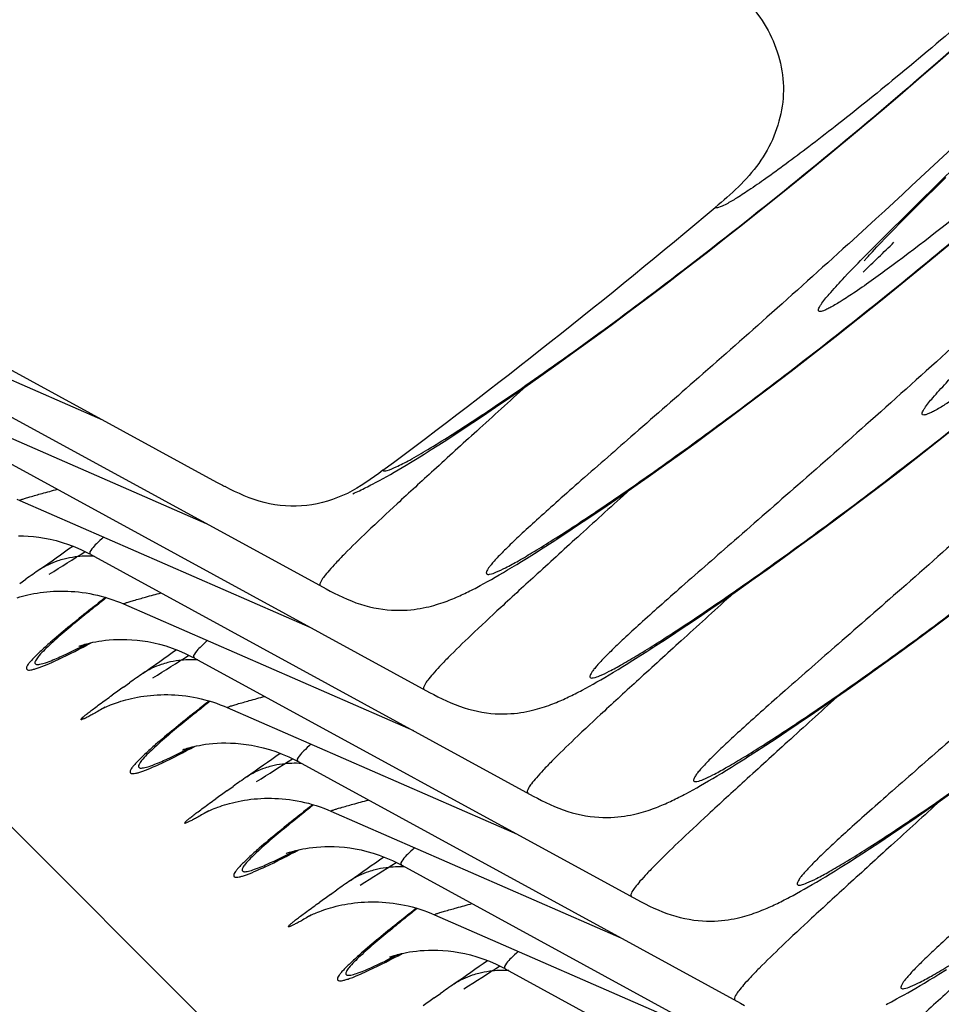
# Model space of a CAD drawing. Units: millimetres. Extents: x 0 to 297, y 0 to 210.
# Drawn here: x 187 to 190, y 107 to 110 of the extents above; entities that cross this region are included whole.
import ezdxf

# ---------------------------------------------------------------- set-up
doc = ezdxf.new("R2010")
doc.units = ezdxf.units.MM
doc.header["$LTSCALE"] = 16.335
doc.layers.get('0').update_dxf_attribs({"linetype": 'CONTINUOUS'})
doc.layers.add('DTM_AXIS', color=7, linetype='CONTINUOUS')

msp = doc.modelspace()

# ---------------------------------------------------------------- linework, layer by layer
at = {"color": 7, "linetype": 'CONTINUOUS'}
for p, q in [((186.60621, 109.72969), (188.02573, 108.95429)), ((185.72751, 109.47111), (203.17726, 92.0187))]:
    msp.add_line(p, q, dxfattribs=at)
for centre, radius, start, end in [((174.57794, 127.76321), 23.40862, 306.690311, 310.048608), ((189.15854, 111.02598), 2.36117, 241.32995, 241.78877), ((188.76842, 110.2996), 1.53666, 241.80366, 242.25305)]:
    msp.add_arc(centre, radius, start, end, dxfattribs=at)
for points, knots in [([(193.54787, 114.15254), (193.35898, 113.82813), (192.96063, 113.20681), (192.31203, 112.35259), (191.75148, 111.71327), (191.31419, 111.25952), (191.01065, 110.96187), (190.727, 110.69792), (190.4681, 110.46852), (190.23851, 110.27444), (190.06676, 110.1359), (189.94711, 110.04328), (189.87217, 109.98699), (189.80742, 109.94001), (189.75287, 109.90225), (189.70968, 109.87405), (189.67595, 109.8545), (189.65615, 109.84499), (189.64242, 109.84145), (189.63992, 109.84394)], [0, 0, 0, 0, 0.1920692, 0.3770968, 0.5482953, 0.626757, 0.6994845, 0.7657804, 0.8249806, 0.8764487, 0.9195887, 0.9378652, 0.9538648, 0.967534, 0.9788273, 0.9877103, 0.9941626, 0.9981967, 1, 1, 1, 1]), ([(188.56435, 108.99238), (188.56556, 108.99117), (188.57069, 108.99035), (188.58511, 108.99354), (188.61277, 109.00542), (188.6563, 109.02832), (188.71484, 109.06247), (188.78768, 109.10773), (188.8745, 109.16415), (188.9747, 109.23164), (189.13409, 109.34232), (189.36194, 109.50753), (189.66515, 109.73875), (190.0048, 110.01147), (190.37435, 110.32479), (190.76702, 110.67782), (191.32717, 111.21454), (192.03865, 111.97297), (192.85189, 112.99531), (193.34215, 113.74619), (193.57114, 114.13967)], [0, 0, 0, 0, 0.0007114, 0.0019282, 0.0061939, 0.0129991, 0.0223424, 0.0341883, 0.0484842, 0.0651659, 0.0841595, 0.1287547, 0.1815728, 0.2418763, 0.3089179, 0.3819591, 0.4602661, 0.6297793, 0.8116791, 1, 1, 1, 1]), ([(189.71983, 110.53691), (189.74349, 110.51334), (189.78785, 110.46252), (189.83603, 110.37302), (189.86233, 110.27428), (189.86116, 110.13842), (189.79272, 109.97697), (189.69111, 109.88701), (189.63992, 109.84393)], [0, 0, 0, 0, 0.1244798, 0.249702, 0.3756504, 0.5011858, 0.7506467, 1, 1, 1, 1]), ([(188.56435, 108.99238), (188.52764, 108.96499), (188.45254, 108.91127), (188.31831, 108.86981), (188.17794, 108.88003), (188.0935, 108.91835), (188.05301, 108.93964)], [0, 0, 0, 0, 0.2500186, 0.5000844, 0.7502273, 1, 1, 1, 1])]:
    msp.add_open_spline(points, degree=3, knots=knots, dxfattribs=at)
at = {"layer": 'DTM_AXIS', "color": 7, "linetype": 'CONTINUOUS'}
for p, q in [((190.35941, 110.31337), (190.42158, 110.36785)), ((190.29845, 110.26046), (190.35941, 110.31337)), ((190.2387, 110.20906), (190.29845, 110.26046)), ((190.18012, 110.15913), (190.2387, 110.20906)), ((190.09444, 110.08689), (190.18012, 110.15913)), ((190.01134, 110.01772), (190.09444, 110.08689)), ((189.93077, 109.95148), (190.01134, 110.01772)), ((189.85267, 109.88805), (189.93077, 109.95148)), ((190.28885, 109.84386), (190.38714, 109.94159)), ((189.77701, 109.82733), (189.85267, 109.88805)), ((190.24466, 109.79949), (190.28885, 109.84386)), ((189.72798, 109.78835), (189.77701, 109.82733)), ((189.68011, 109.75058), (189.72798, 109.78835)), ((190.21289, 109.76725), (190.24466, 109.79949)), ((189.61059, 109.69623), (189.68011, 109.75058)), ((190.17619, 109.72943), (190.19079, 109.74458)), ((190.19079, 109.74458), (190.21289, 109.76725)), ((190.07218, 109.7267), (190.06961, 109.72436)), ((190.14881, 109.7005), (190.15566, 109.70783)), ((190.15566, 109.70783), (190.16329, 109.71592)), ((190.16329, 109.71592), (190.17619, 109.72943)), ((190.31648, 109.65698), (190.40243, 109.7282)), ((189.54391, 109.64467), (189.61059, 109.69623)), ((190.12774, 109.67722), (190.13104, 109.68098)), ((190.13104, 109.68098), (190.13514, 109.68557)), ((190.13514, 109.68557), (190.14003, 109.69096)), ((189.48019, 109.59591), (189.54391, 109.64467)), ((190.23368, 109.58924), (190.31648, 109.65698)), ((189.4195, 109.54994), (189.48019, 109.59591)), ((190.18017, 109.54591), (190.23368, 109.58924)), ((186.71768, 109.56636), (187.65624, 109.15592)), ((189.3619, 109.50675), (189.4195, 109.54994)), ((190.2055, 109.56829), (190.21669, 109.57734)), ((190.10235, 109.48353), (190.18017, 109.54591)), ((189.30736, 109.46625), (189.3619, 109.50675)), ((189.25575, 109.42829), (189.30736, 109.46625)), ((190.02735, 109.42413), (190.10235, 109.48353)), ((189.19123, 109.38134), (189.25575, 109.42829)), ((189.95513, 109.36758), (190.02735, 109.42413)), ((186.94697, 109.39101), (188.37985, 108.60837)), ((189.13129, 109.33826), (189.19123, 109.38134)), ((189.88565, 109.31378), (189.95513, 109.36758)), ((189.07555, 109.29865), (189.13129, 109.33826)), ((189.02355, 109.26213), (189.07555, 109.29865)), ((189.81887, 109.26265), (189.88565, 109.31378)), ((188.97487, 109.22833), (189.02355, 109.26213)), ((189.75475, 109.21407), (189.81887, 109.26265)), ((187.05326, 109.23073), (187.99181, 108.82029)), ((188.92915, 109.19696), (188.97487, 109.22833)), ((189.69324, 109.16797), (189.75475, 109.21407)), ((188.85533, 109.14714), (188.88605, 109.16774)), ((188.88605, 109.16774), (188.92915, 109.19696)), ((189.6343, 109.12425), (189.69324, 109.16797)), ((188.82593, 109.12762), (188.85533, 109.14714)), ((190.36293, 109.0885), (190.43792, 109.14791)), ((188.77093, 109.09164), (188.79782, 109.10913)), ((188.79782, 109.10913), (188.82593, 109.12762)), ((189.57788, 109.08283), (189.6343, 109.12425)), ((188.7207, 109.0595), (188.74524, 109.07511)), ((188.74524, 109.07511), (188.77093, 109.09164)), ((189.52392, 109.04363), (189.57788, 109.08283)), ((190.29071, 109.03195), (190.36293, 109.0885)), ((187.28255, 109.05539), (188.71543, 108.27275)), ((188.67484, 109.03087), (188.69725, 109.04477)), ((188.69725, 109.04477), (188.7207, 109.0595)), ((189.4724, 109.00658), (189.52392, 109.04363)), ((188.62628, 109.00146), (188.63965, 109.00945)), ((188.63965, 109.00945), (188.65342, 109.01776)), ((188.65342, 109.01776), (188.67484, 109.03087)), ((189.42329, 108.97163), (189.4724, 109.00658)), ((190.22122, 108.97816), (190.29071, 109.03195)), ((188.57633, 108.9725), (188.58834, 108.97931)), ((188.58834, 108.97931), (188.60065, 108.98641)), ((188.60065, 108.98641), (188.61329, 108.99378)), ((188.61329, 108.99378), (188.62628, 109.00146)), ((190.15445, 108.92702), (190.22122, 108.97816)), ((188.54193, 108.95357), (188.55315, 108.95963)), ((188.55315, 108.95963), (188.56461, 108.96594)), ((188.56461, 108.96594), (188.57633, 108.9725)), ((189.37659, 108.93872), (189.42329, 108.97163)), ((189.33222, 108.90778), (189.37659, 108.93872)), ((190.09033, 108.87844), (190.15445, 108.92702)), ((187.38883, 108.8951), (188.32739, 108.48466)), ((189.25034, 108.85154), (189.29016, 108.87874)), ((189.29016, 108.87874), (189.33222, 108.90778)), ((190.02882, 108.83234), (190.09033, 108.87844)), ((189.21273, 108.82613), (189.25034, 108.85154)), ((189.17726, 108.80243), (189.21273, 108.82613)), ((189.96988, 108.78862), (190.02882, 108.83234)), ((189.14387, 108.78037), (189.17726, 108.80243)), ((189.91345, 108.7472), (189.96988, 108.78862)), ((189.08302, 108.7409), (189.11248, 108.75989)), ((189.11248, 108.75989), (189.14387, 108.78037)), ((187.61812, 108.71976), (189.05101, 107.93712)), ((189.02952, 108.70708), (189.0554, 108.72332)), ((189.0554, 108.72332), (189.08302, 108.7409)), ((189.8595, 108.70801), (189.91345, 108.7472)), ((188.98247, 108.67818), (188.99751, 108.68732)), ((188.99751, 108.68732), (189.01318, 108.69694)), ((189.01318, 108.69694), (189.02952, 108.70708)), ((189.80798, 108.67096), (189.8595, 108.70801)), ((188.94069, 108.65338), (188.9541, 108.66124)), ((188.9541, 108.66124), (188.96801, 108.6695)), ((188.96801, 108.6695), (188.98247, 108.67818)), ((189.75887, 108.636), (189.80798, 108.67096)), ((187.38811, 108.62542), (187.40817, 108.63965)), ((188.89106, 108.62528), (188.90296, 108.63185)), ((188.90296, 108.63185), (188.91517, 108.63871)), ((188.91517, 108.63871), (188.92773, 108.64588)), ((188.92773, 108.64588), (188.94069, 108.65338)), ((189.71216, 108.60309), (189.75887, 108.636)), ((189.6678, 108.57215), (189.71216, 108.60309)), ((187.66602, 108.58059), (187.66148, 108.57701)), ((187.72441, 108.55947), (188.66296, 108.14903)), ((189.62573, 108.54311), (189.6678, 108.57215)), ((189.58592, 108.51592), (189.62573, 108.54311)), ((189.54831, 108.4905), (189.58592, 108.51592)), ((190.34447, 108.48188), (190.40511, 108.52718)), ((189.47945, 108.44475), (189.51284, 108.4668)), ((189.51284, 108.4668), (189.54831, 108.4905)), ((190.28637, 108.43894), (190.34447, 108.48188)), ((189.44806, 108.42426), (189.47945, 108.44475)), ((190.23077, 108.39827), (190.28637, 108.43894)), ((187.58063, 108.42279), (187.58046, 108.42271)), ((189.39098, 108.38769), (189.4186, 108.40527)), ((189.4186, 108.40527), (189.44806, 108.42426)), ((187.9537, 108.38413), (189.38658, 107.60149)), ((190.17763, 108.35979), (190.23077, 108.39827)), ((189.29657, 108.32969), (189.31074, 108.33816)), ((189.31074, 108.33816), (189.32549, 108.34707)), ((189.32549, 108.34707), (189.34084, 108.35644)), ((189.34084, 108.35644), (189.35684, 108.36631)), ((190.12692, 108.32345), (190.17763, 108.35979)), ((187.72368, 108.28979), (187.74374, 108.30402)), ((189.2446, 108.29962), (189.25698, 108.30663)), ((189.25698, 108.30663), (189.26974, 108.31396)), ((189.26974, 108.31396), (189.28291, 108.32163)), ((189.28291, 108.32163), (189.29657, 108.32969)), ((190.07861, 108.28918), (190.12692, 108.32345)), ((189.22079, 108.28647), (189.23255, 108.2929)), ((189.23255, 108.2929), (189.2446, 108.29962)), ((190.03269, 108.25694), (190.07861, 108.28918)), ((188.0016, 108.24496), (187.99706, 108.24138)), ((189.9891, 108.22663), (190.03269, 108.25694)), ((187.65146, 108.21856), (187.65176, 108.21871)), ((188.05999, 108.22385), (188.99854, 107.81341)), ((189.94779, 108.19822), (189.9891, 108.22663)), ((189.90872, 108.17162), (189.94779, 108.19822)), ((189.83706, 108.12364), (189.87182, 108.14679)), ((189.87182, 108.14679), (189.90872, 108.17162)), ((189.80434, 108.10212), (189.83706, 108.12364)), ((187.91621, 108.08716), (187.91604, 108.08709)), ((189.77361, 108.08214), (189.80434, 108.10212)), ((189.70911, 108.04109), (189.73556, 108.05777)), ((188.28927, 108.04851), (189.72216, 107.26586)), ((189.66106, 108.01144), (189.67641, 108.02081)), ((189.67641, 108.02081), (189.69241, 108.03069)), ((189.69241, 108.03069), (189.70911, 108.04109)), ((189.60531, 107.97833), (189.61849, 107.98601)), ((189.61849, 107.98601), (189.63214, 107.99406)), ((189.63214, 107.99406), (189.64632, 108.00253)), ((189.64632, 108.00253), (189.66106, 108.01144)), ((188.05926, 107.95416), (188.07932, 107.9684)), ((189.55637, 107.95084), (189.56813, 107.95728)), ((189.56813, 107.95728), (189.58018, 107.96399)), ((189.58018, 107.96399), (189.59256, 107.971)), ((189.59256, 107.971), (189.60531, 107.97833)), ((190.36827, 107.92131), (190.41419, 107.95355)), ((190.32468, 107.89101), (190.36827, 107.92131)), ((188.33718, 107.90933), (188.33263, 107.90575)), ((190.28337, 107.86259), (190.32468, 107.89101)), ((187.98704, 107.88293), (187.98734, 107.88309)), ((188.39556, 107.88822), (189.33412, 107.47778)), ((190.24429, 107.836), (190.28337, 107.86259)), ((190.2074, 107.81116), (190.24429, 107.836)), ((190.17263, 107.78802), (190.2074, 107.81116)), ((188.25178, 107.75153), (188.25161, 107.75146)), ((190.07114, 107.72214), (190.09936, 107.74018)), ((190.09936, 107.74018), (190.12946, 107.75966)), ((188.62485, 107.71288), (190.05774, 106.93024)), ((190.02799, 107.69506), (190.04469, 107.70547)), ((190.04469, 107.70547), (190.07114, 107.72214)), ((189.96772, 107.65844), (189.9819, 107.6669)), ((189.9819, 107.6669), (189.99664, 107.67581)), ((189.99664, 107.67581), (190.01199, 107.68519)), ((190.01199, 107.68519), (190.02799, 107.69506)), ((189.91575, 107.62836), (189.92814, 107.63537)), ((189.92814, 107.63537), (189.94089, 107.6427)), ((189.94089, 107.6427), (189.95406, 107.65038)), ((189.95406, 107.65038), (189.96772, 107.65844)), ((188.39483, 107.61854), (188.4149, 107.63277)), ((189.89194, 107.61521), (189.9037, 107.62165)), ((189.9037, 107.62165), (189.91575, 107.62836)), ((188.67275, 107.57371), (188.66821, 107.57013)), ((188.32262, 107.54731), (188.32291, 107.54746)), ((188.73114, 107.55259), (189.66969, 107.14215)), ((188.58736, 107.4159), (188.58719, 107.41583)), ((188.96043, 107.37725), (190.39331, 106.59461)), ((190.33221, 107.34018), (190.34757, 107.34956)), ((190.34757, 107.34956), (190.36357, 107.35943)), ((190.36357, 107.35943), (190.38889, 107.37525)), ((190.28964, 107.31475), (190.3033, 107.32281)), ((190.3033, 107.32281), (190.31747, 107.33128)), ((190.31747, 107.33128), (190.33221, 107.34018)), ((188.73041, 107.28291), (188.75047, 107.29714)), ((190.22752, 107.27959), (190.23928, 107.28602)), ((190.23928, 107.28602), (190.25133, 107.29274)), ((190.25133, 107.29274), (190.26371, 107.29975)), ((190.26371, 107.29975), (190.27646, 107.30707)), ((190.27646, 107.30707), (190.28964, 107.31475))]:
    msp.add_line(p, q, dxfattribs=at)
for points in [[(190.12279, 109.67141), (190.12285, 109.67148), (190.12312, 109.67181), (190.12362, 109.67241), (190.12433, 109.67326), (190.12525, 109.67434), (190.1264, 109.67567), (190.12774, 109.67722)], [(190.14003, 109.69096), (190.14569, 109.69713), (190.14881, 109.7005)], [(188.46632, 108.91659), (188.47186, 108.91902), (188.47734, 108.92147), (188.48274, 108.92393), (188.48808, 108.92641), (188.49341, 108.92893), (188.49872, 108.93148), (188.50403, 108.93407), (188.50935, 108.9367), (188.5147, 108.93939), (188.52007, 108.94212), (188.52547, 108.9449), (188.53092, 108.94774), (188.54193, 108.95357)], [(187.37889, 108.89932), (187.38883, 108.8951)], [(187.3845, 108.78037), (187.39987, 108.78009), (187.41591, 108.77926), (187.43263, 108.77782), (187.44998, 108.77571), (187.46793, 108.77285), (187.48653, 108.76916), (187.50569, 108.76456), (187.52539, 108.75896), (187.54575, 108.75223), (187.56668, 108.74426), (187.58809, 108.73495), (187.6101, 108.72407), (187.61712, 108.72031)], [(188.37985, 108.60837), (188.39304, 108.60133), (188.40645, 108.59438), (188.42012, 108.5876), (188.43408, 108.58103), (188.44817, 108.57481), (188.4624, 108.56898), (188.47678, 108.56357), (188.49122, 108.55867), (188.50571, 108.55431), (188.52024, 108.55049), (188.53477, 108.54722), (188.54933, 108.54448), (188.56384, 108.54228), (188.57806, 108.54064), (188.59195, 108.53953), (188.60552, 108.5389), (188.61854, 108.53875), (188.63089, 108.539), (188.64267, 108.5396), (188.65398, 108.54052), (188.66484, 108.54172), (188.67523, 108.54314), (188.68521, 108.54477), (188.6948, 108.54656), (188.704, 108.54849), (188.71282, 108.55053), (188.72127, 108.55266), (188.72935, 108.55486), (188.73713, 108.55711), (188.74461, 108.55941), (188.75179, 108.56173), (188.75874, 108.56409), (188.76545, 108.56647), (188.77194, 108.56886), (188.77826, 108.57126), (188.7844, 108.57368), (188.79038, 108.57611), (188.79624, 108.57855), (188.80199, 108.58101), (188.80763, 108.58348), (188.8132, 108.58597), (188.8187, 108.58848), (188.82414, 108.59101), (188.82957, 108.59358), (188.83501, 108.5962), (188.84043, 108.59885), (188.84589, 108.60156), (188.85137, 108.60432), (188.85689, 108.60713), (188.86245, 108.61), (188.86806, 108.61293), (188.87372, 108.61592), (188.87944, 108.61898), (188.89106, 108.62528)], [(187.3802, 108.5796), (187.38821, 108.58199), (187.39668, 108.58435), (187.40551, 108.58664), (187.41473, 108.58884), (187.42431, 108.59093), (187.43417, 108.59287), (187.44432, 108.59465), (187.45473, 108.59625), (187.46533, 108.59764), (187.47608, 108.59882), (187.487, 108.59978), (187.49806, 108.6005), (187.50924, 108.60098), (187.52055, 108.6012), (187.53198, 108.60117), (187.54353, 108.60087), (187.55519, 108.60029), (187.56696, 108.59943), (187.57884, 108.59828), (187.59081, 108.59682), (187.60288, 108.59506), (187.61503, 108.59297), (187.62726, 108.59056), (187.63957, 108.58781), (187.65194, 108.58471), (187.66436, 108.58126), (187.67684, 108.57744), (187.68936, 108.57324), (187.7019, 108.56867), (187.71447, 108.56369), (187.72441, 108.55947)], [(187.57975, 108.42241), (187.58079, 108.4228), (187.58234, 108.42336), (187.58442, 108.42409), (187.58712, 108.425), (187.59042, 108.42608), (187.59434, 108.42729), (187.599, 108.42867), (187.6044, 108.43017), (187.61054, 108.43177), (187.61754, 108.43346), (187.62542, 108.43521), (187.63417, 108.43695), (187.64383, 108.43867), (187.65444, 108.44029), (187.66595, 108.44175), (187.67828, 108.443), (187.69144, 108.44395), (187.7054, 108.44456), (187.72008, 108.44475), (187.73544, 108.44446), (187.75149, 108.44363), (187.76821, 108.4422), (187.78555, 108.44008), (187.8035, 108.43722), (187.8221, 108.43353), (187.84126, 108.42893), (187.86097, 108.42334), (187.88133, 108.4166), (187.90225, 108.40863), (187.92367, 108.39932), (187.94568, 108.38844), (187.95269, 108.38468)], [(187.5796, 108.42236), (187.5792, 108.42219), (187.57925, 108.42221)], [(189.35684, 108.36631), (189.3651, 108.37145), (189.39098, 108.38769)], [(188.71543, 108.27275), (188.72862, 108.2657), (188.74203, 108.25875), (188.7557, 108.25197), (188.76965, 108.24541), (188.78375, 108.23918), (188.79797, 108.23335), (188.81235, 108.22795), (188.8268, 108.22304), (188.84128, 108.21868), (188.85582, 108.21486), (188.87035, 108.21159), (188.88491, 108.20885), (188.89942, 108.20666), (188.91363, 108.20501), (188.92753, 108.2039), (188.9411, 108.20328), (188.95411, 108.20312), (188.96646, 108.20337), (188.97825, 108.20398), (188.98956, 108.2049), (189.00042, 108.20609), (189.0108, 108.20752), (189.02078, 108.20914), (189.03038, 108.21093), (189.03957, 108.21286), (189.0484, 108.2149), (189.05684, 108.21703), (189.06493, 108.21923), (189.07271, 108.22148), (189.08019, 108.22378), (189.08737, 108.22611), (189.09431, 108.22846), (189.10103, 108.23084), (189.10752, 108.23323), (189.11383, 108.23564), (189.11998, 108.23806), (189.12596, 108.24048), (189.13182, 108.24292), (189.13757, 108.24538), (189.1432, 108.24785), (189.14877, 108.25034), (189.15428, 108.25285), (189.15972, 108.25538), (189.16515, 108.25795), (189.17058, 108.26057), (189.17601, 108.26322), (189.18146, 108.26593), (189.18695, 108.26869), (189.19247, 108.27151), (189.19803, 108.27438), (189.20364, 108.27731), (189.20929, 108.2803), (189.22079, 108.28647)], [(187.65176, 108.21871), (187.65251, 108.2191), (187.65371, 108.2197), (187.65546, 108.22055), (187.65777, 108.22166), (187.66061, 108.223), (187.66399, 108.22454), (187.66792, 108.22629), (187.67237, 108.2282), (187.67727, 108.23024), (187.68259, 108.23237), (187.68833, 108.23458), (187.69452, 108.23687), (187.70116, 108.23921), (187.70824, 108.24158), (187.71578, 108.24397)], [(187.71578, 108.24397), (187.72379, 108.24636), (187.73225, 108.24872), (187.74109, 108.25101), (187.7503, 108.25321), (187.75988, 108.2553), (187.76975, 108.25724), (187.77989, 108.25902), (187.79031, 108.26062), (187.80091, 108.26202), (187.81166, 108.2632), (187.82258, 108.26415), (187.83364, 108.26487), (187.84482, 108.26535), (187.85612, 108.26557), (187.86755, 108.26554), (187.8791, 108.26524), (187.89076, 108.26466), (187.90254, 108.2638), (187.91441, 108.26265), (187.92639, 108.26119), (187.93845, 108.25943), (187.95061, 108.25734), (187.96284, 108.25493), (187.97514, 108.25218), (187.98751, 108.24908), (187.99994, 108.24563), (188.01241, 108.24181), (188.02493, 108.23762), (188.03748, 108.23304), (188.05005, 108.22806), (188.05999, 108.22385)], [(187.91517, 108.08673), (187.91477, 108.08657), (187.91482, 108.08658)], [(187.91533, 108.08678), (187.91636, 108.08717), (187.91792, 108.08773), (187.91999, 108.08846), (187.92269, 108.08938), (187.926, 108.09045), (187.92992, 108.09167), (187.93458, 108.09304), (187.93998, 108.09454), (187.94611, 108.09614), (187.95311, 108.09783), (187.961, 108.09958), (187.96975, 108.10133), (187.97941, 108.10304), (187.99002, 108.10466), (188.00152, 108.10613), (188.01386, 108.10737), (188.02702, 108.10832), (188.04097, 108.10893), (188.05566, 108.10912), (188.07102, 108.10883), (188.08706, 108.108), (188.10378, 108.10657), (188.12113, 108.10446), (188.13908, 108.1016), (188.15768, 108.0979), (188.17684, 108.0933), (188.19654, 108.08771), (188.21691, 108.08098), (188.23783, 108.07301), (188.25924, 108.06369), (188.28125, 108.05281), (188.28827, 108.04906)], [(189.73556, 108.05777), (189.74477, 108.06363), (189.77361, 108.08214)], [(188.05135, 107.90834), (188.05937, 107.91073), (188.06783, 107.91309), (188.07667, 107.91538), (188.08588, 107.91758), (188.09546, 107.91967), (188.10532, 107.92161), (188.11547, 107.92339), (188.12589, 107.92499), (188.13648, 107.92639), (188.14724, 107.92757), (188.15816, 107.92853), (188.16921, 107.92925), (188.18039, 107.92972), (188.1917, 107.92995), (188.20313, 107.92991), (188.21468, 107.92961), (188.22634, 107.92904), (188.23811, 107.92817), (188.24999, 107.92702), (188.26196, 107.92557), (188.27403, 107.9238), (188.28618, 107.92172), (188.29841, 107.9193), (188.31072, 107.91655), (188.32309, 107.91346), (188.33551, 107.91), (188.34799, 107.90618), (188.36051, 107.90199), (188.37305, 107.89741), (188.38562, 107.89244), (188.39556, 107.88822)], [(189.05101, 107.93712), (189.06419, 107.93007), (189.0776, 107.92313), (189.09127, 107.91634), (189.10523, 107.90978), (189.11933, 107.90355), (189.13355, 107.89772), (189.14793, 107.89232), (189.16237, 107.88742), (189.17686, 107.88306), (189.19139, 107.87924), (189.20592, 107.87597), (189.22048, 107.87323), (189.23499, 107.87103), (189.24921, 107.86939), (189.2631, 107.86827), (189.27667, 107.86765), (189.28969, 107.86749), (189.30204, 107.86774), (189.31382, 107.86835), (189.32514, 107.86927), (189.33599, 107.87046), (189.34638, 107.87189), (189.35636, 107.87351), (189.36595, 107.8753), (189.37515, 107.87723), (189.38397, 107.87928), (189.39242, 107.88141), (189.40051, 107.8836), (189.40829, 107.88586), (189.41576, 107.88815), (189.42295, 107.89048), (189.42989, 107.89284), (189.43661, 107.89521), (189.4431, 107.8976), (189.44941, 107.90001), (189.45555, 107.90243), (189.46154, 107.90485), (189.4674, 107.9073), (189.47314, 107.90975), (189.47878, 107.91222), (189.48435, 107.91471), (189.48985, 107.91722), (189.49529, 107.91975), (189.50073, 107.92233), (189.50616, 107.92494), (189.51159, 107.9276), (189.51704, 107.9303), (189.52253, 107.93306), (189.52804, 107.93588), (189.5336, 107.93875), (189.53921, 107.94168), (189.54487, 107.94467), (189.55637, 107.95084)], [(187.98734, 107.88309), (187.98809, 107.88347), (187.98929, 107.88407), (187.99103, 107.88493), (187.99334, 107.88604), (187.99619, 107.88737), (187.99957, 107.88892), (188.0035, 107.89066), (188.00795, 107.89258), (188.01285, 107.89461), (188.01816, 107.89674), (188.0239, 107.89896), (188.0301, 107.90124), (188.03674, 107.90358), (188.04382, 107.90595), (188.05135, 107.90834)], [(188.2509, 107.75115), (188.25194, 107.75154), (188.25349, 107.75211), (188.25557, 107.75284), (188.25827, 107.75375), (188.26157, 107.75482), (188.2655, 107.75604), (188.27016, 107.75741), (188.27556, 107.75892), (188.28169, 107.76051), (188.28869, 107.7622), (188.29658, 107.76395), (188.30532, 107.7657), (188.31499, 107.76741), (188.32559, 107.76903), (188.3371, 107.7705), (188.34944, 107.77174), (188.36259, 107.7727), (188.37655, 107.7733), (188.39123, 107.77349), (188.40659, 107.77321), (188.42264, 107.77238), (188.43936, 107.77094), (188.4567, 107.76883), (188.47466, 107.76597), (188.49326, 107.76228), (188.51242, 107.75768), (188.53212, 107.75208), (188.55248, 107.74535), (188.57341, 107.73738), (188.59482, 107.72806), (188.61683, 107.71719), (188.62384, 107.71343)], [(190.12946, 107.75966), (190.13992, 107.76649), (190.17263, 107.78802)], [(188.25075, 107.7511), (188.25035, 107.75094), (188.2504, 107.75096)], [(189.38658, 107.60149), (189.39977, 107.59445), (189.41318, 107.5875), (189.42685, 107.58071), (189.44081, 107.57415), (189.4549, 107.56793), (189.46913, 107.56209), (189.4835, 107.55669), (189.49795, 107.55179), (189.51243, 107.54743), (189.52697, 107.54361), (189.5415, 107.54034), (189.55606, 107.5376), (189.57057, 107.5354), (189.58478, 107.53376), (189.59868, 107.53264), (189.61225, 107.53202), (189.62526, 107.53187), (189.63761, 107.53212), (189.6494, 107.53272), (189.66071, 107.53364), (189.67157, 107.53484), (189.68195, 107.53626), (189.69193, 107.53788), (189.70153, 107.53968), (189.71073, 107.54161), (189.71955, 107.54365), (189.728, 107.54578), (189.73608, 107.54797), (189.74386, 107.55023), (189.75134, 107.55253), (189.75852, 107.55485), (189.76547, 107.55721), (189.77218, 107.55959), (189.77867, 107.56197), (189.78499, 107.56438), (189.79113, 107.5668), (189.79711, 107.56923), (189.80297, 107.57167), (189.80872, 107.57413), (189.81436, 107.57659), (189.81993, 107.57908), (189.82543, 107.5816), (189.83087, 107.58413), (189.8363, 107.5867), (189.84173, 107.58931), (189.84716, 107.59197), (189.85262, 107.59468), (189.8581, 107.59744), (189.86362, 107.60025), (189.86918, 107.60312), (189.87479, 107.60605), (189.88045, 107.60904), (189.89194, 107.61521)], [(188.32291, 107.54746), (188.32367, 107.54784), (188.32486, 107.54844), (188.32661, 107.5493), (188.32892, 107.55041), (188.33176, 107.55174), (188.33515, 107.55329), (188.33908, 107.55504), (188.34352, 107.55695), (188.34842, 107.55899), (188.35374, 107.56112), (188.35948, 107.56333), (188.36567, 107.56561), (188.37232, 107.56796), (188.3794, 107.57033), (188.38693, 107.57271)], [(188.38693, 107.57271), (188.39494, 107.5751), (188.4034, 107.57746), (188.41224, 107.57975), (188.42145, 107.58195), (188.43104, 107.58404), (188.4409, 107.58599), (188.45104, 107.58777), (188.46146, 107.58937), (188.47206, 107.59076), (188.48281, 107.59194), (188.49373, 107.5929), (188.50479, 107.59362), (188.51597, 107.59409), (188.52728, 107.59432), (188.53871, 107.59429), (188.55026, 107.59399), (188.56192, 107.59341), (188.57369, 107.59255), (188.58557, 107.59139), (188.59754, 107.58994), (188.60961, 107.58817), (188.62176, 107.58609), (188.63399, 107.58368), (188.6463, 107.58093), (188.65867, 107.57783), (188.67109, 107.57438), (188.68357, 107.57056), (188.69608, 107.56636), (188.70863, 107.56178), (188.7212, 107.55681), (188.73114, 107.55259)], [(188.58633, 107.41547), (188.58592, 107.41531), (188.58597, 107.41533)], [(188.58648, 107.41553), (188.58752, 107.41591), (188.58907, 107.41648), (188.59115, 107.41721), (188.59384, 107.41812), (188.59715, 107.4192), (188.60107, 107.42041), (188.60573, 107.42179), (188.61113, 107.42329), (188.61727, 107.42489), (188.62426, 107.42658), (188.63215, 107.42832), (188.6409, 107.43007), (188.65056, 107.43178), (188.66117, 107.43341), (188.67267, 107.43487), (188.68501, 107.43611), (188.69817, 107.43707), (188.71212, 107.43768), (188.72681, 107.43787), (188.74217, 107.43758), (188.75822, 107.43675), (188.77493, 107.43531), (188.79228, 107.4332), (188.81023, 107.43034), (188.82883, 107.42665), (188.84799, 107.42205), (188.8677, 107.41646), (188.88806, 107.40972), (188.90898, 107.40175), (188.93039, 107.39244), (188.95241, 107.38156), (188.95942, 107.3778)], [(189.72216, 107.26586), (189.73534, 107.25882)], [(190.19368, 107.26181), (190.19919, 107.26462), (190.20476, 107.2675), (190.21037, 107.27043), (190.21602, 107.27342), (190.22752, 107.27959)]]:
    msp.add_lwpolyline(points, dxfattribs=at)
for centre, radius, start, end in [((179.32012, 123.02603), 17.30902, 309.015504, 311.169216), ((169.65322, 130.92995), 29.5353, 313.861929, 314.131122), ((174.6874, 126.79976), 22.1721, 305.150065, 305.49103), ((170.73505, 135.27108), 31.44715, 302.181758, 302.432708), ((187.60632, 108.41221), 0.30202, 97.38651, 104.20585), ((198.68105, 92.71837), 19.50807, 125.141252, 125.299979), ((193.41088, 101.35082), 9.23204, 128.462359, 128.734655), ((175.02298, 126.46414), 22.1721, 305.150065, 305.49103), ((171.07063, 134.93546), 31.44715, 302.181758, 302.432708), ((187.94189, 108.07658), 0.30202, 97.38651, 104.20585), ((199.01663, 92.38275), 19.50807, 125.141252, 125.299979), ((192.64612, 101.36045), 8.49977, 125.389094, 125.689209), ((193.74645, 101.0152), 9.23204, 128.462359, 128.734656), ((175.35855, 126.12851), 22.17209, 305.150065, 305.49103), ((171.40625, 134.59975), 31.44706, 302.181757, 302.432708), ((188.27747, 107.74095), 0.30202, 97.38651, 104.20585), ((199.3522, 92.04712), 19.50807, 125.141252, 125.299979), ((192.9817, 101.02482), 8.49977, 125.389094, 125.689208), ((194.08203, 100.67957), 9.23204, 128.462359, 128.734657), ((175.69413, 125.79288), 22.17209, 305.150065, 305.49103), ((171.74183, 134.26412), 31.44706, 302.181757, 302.432708), ((188.61305, 107.40532), 0.30202, 97.38651, 104.20585), ((199.68778, 91.71149), 19.50807, 125.141252, 125.299979), ((193.31727, 100.6892), 8.49977, 125.389094, 125.689208), ((194.4176, 100.34395), 9.23203, 128.462359, 128.734658), ((176.0297, 125.45726), 22.1721, 305.150065, 305.49103), ((172.07736, 133.92857), 31.44714, 302.181756, 302.432708), ((188.94862, 107.0697), 0.30202, 97.38651, 104.20585), ((200.02336, 91.37585), 19.50809, 125.141252, 125.299978), ((193.65287, 100.35354), 8.4998, 125.389093, 125.689206)]:
    msp.add_arc(centre, radius, start, end, dxfattribs=at)
for points, knots in [([(193.66533, 114.03509), (193.14641, 113.14381), (192.02662, 111.62163), (190.69622, 110.29507), (190.07218, 109.7267)], [0, 0, 0, 0, 0.5499233, 1, 1, 1, 1]), ([(190.18836, 109.75011), (190.27523, 109.83665), (190.48025, 110.037), (190.99187, 110.54321), (191.77375, 111.36518), (192.76553, 112.5717), (193.39173, 113.51213), (193.6886, 114.02219)], [0, 0, 0, 0, 0.0664033, 0.1552255, 0.3897539, 0.680412, 1, 1, 1, 1]), ([(193.88345, 113.81692), (193.58097, 113.29743), (192.93611, 112.34661), (192.03092, 111.30292), (191.33645, 110.61309), (190.8956, 110.2103), (190.52794, 109.89901), (190.30715, 109.72523), (190.21175, 109.65462)], [0, 0, 0, 0, 0.3230893, 0.6153633, 0.7411245, 0.8490442, 0.9362135, 1, 1, 1, 1]), ([(189.98283, 109.52963), (189.99061, 109.54132), (190.01332, 109.56881), (190.08106, 109.64305), (190.14231, 109.70423), (190.18836, 109.75011)], [0, 0, 0, 0, 0.1397213, 0.3535179, 1, 1, 1, 1]), ([(190.06961, 109.72436), (189.98261, 109.64514), (189.81727, 109.49639), (189.58254, 109.28906), (189.37821, 109.11046), (189.22858, 108.97971), (189.12677, 108.88966), (189.06432, 108.83361), (189.01162, 108.78524), (188.96894, 108.74464), (188.93995, 108.71545), (188.92208, 108.69588), (188.91239, 108.68434), (188.90521, 108.67481), (188.90079, 108.66718), (188.89828, 108.66146), (188.89989, 108.65423), (188.91512, 108.656), (188.93343, 108.66335), (188.96556, 108.67846), (189.00633, 108.70107), (189.05803, 108.73155), (189.11944, 108.7698), (189.19065, 108.81582), (189.30456, 108.8918), (189.46862, 109.00589), (189.68903, 109.16612), (189.93919, 109.35589), (190.1139, 109.49421), (190.2055, 109.56829)], [0, 0, 0, 0, 0.1108048, 0.2094371, 0.2949322, 0.3663726, 0.3965583, 0.4229282, 0.4454013, 0.4639092, 0.478402, 0.4841352, 0.4888612, 0.4925882, 0.4953402, 0.4971862, 0.4983707, 0.5015112, 0.5082777, 0.5190383, 0.5338304, 0.5526292, 0.5753815, 0.6020166, 0.6324509, 0.7043297, 0.7901743, 0.8890553, 1, 1, 1, 1]), ([(190.21175, 109.65462), (190.17264, 109.62568), (190.11883, 109.58676), (190.05237, 109.543), (190.02162, 109.52445), (190.00211, 109.51439), (189.99154, 109.50969), (189.98367, 109.50738), (189.9778, 109.50647), (189.97386, 109.50958), (189.97482, 109.51513), (189.97776, 109.52166), (189.98091, 109.52674), (189.98283, 109.52963)], [0, 0, 0, 0, 0.4801562, 0.6548543, 0.7853195, 0.8339703, 0.8716642, 0.8986995, 0.9160003, 0.9272833, 0.9419799, 0.9657491, 1, 1, 1, 1]), ([(190.40519, 109.38873), (190.31819, 109.30951), (190.15285, 109.16076), (189.91811, 108.95343), (189.71378, 108.77483), (189.56415, 108.64409), (189.46235, 108.55403), (189.39989, 108.49798), (189.3472, 108.44962), (189.30452, 108.40901), (189.27552, 108.37982), (189.25765, 108.36025), (189.24797, 108.34872), (189.24078, 108.33919), (189.23637, 108.33155), (189.23386, 108.32583), (189.23546, 108.3186), (189.25069, 108.32037), (189.269, 108.32772), (189.30114, 108.34283), (189.34191, 108.36544), (189.39361, 108.39593), (189.45502, 108.43417), (189.52623, 108.4802), (189.64014, 108.55618), (189.8042, 108.67026), (190.02461, 108.8305), (190.27477, 109.02026), (190.44947, 109.15858), (190.54108, 109.23266)], [0, 0, 0, 0, 0.1108048, 0.2094371, 0.2949322, 0.3663726, 0.3965583, 0.4229282, 0.4454013, 0.4639092, 0.478402, 0.4841352, 0.4888612, 0.4925882, 0.4953402, 0.4971862, 0.4983707, 0.5015112, 0.5082777, 0.5190383, 0.5338304, 0.5526292, 0.5753815, 0.6020166, 0.6324509, 0.7043297, 0.7901743, 0.8890553, 1, 1, 1, 1]), ([(190.31841, 109.194), (190.32619, 109.2057), (190.3489, 109.23318), (190.41664, 109.30742), (190.47789, 109.3686), (190.52394, 109.41448)], [0, 0, 0, 0, 0.1397213, 0.3535179, 1, 1, 1, 1]), ([(190.54733, 109.319), (190.50822, 109.29005), (190.4544, 109.25113), (190.38794, 109.20737), (190.35719, 109.18882), (190.33769, 109.17876), (190.32712, 109.17406), (190.31925, 109.17175), (190.31338, 109.17084), (190.30944, 109.17395), (190.3104, 109.1795), (190.31334, 109.18603), (190.31649, 109.19111), (190.31841, 109.194)], [0, 0, 0, 0, 0.4801562, 0.6548543, 0.7853195, 0.8339703, 0.8716642, 0.8986995, 0.9160003, 0.9272833, 0.9419799, 0.9657491, 1, 1, 1, 1]), ([(189.02685, 109.26437), (188.9739, 109.21607), (188.8744, 109.12555), (188.73522, 108.99891), (188.61684, 108.89038), (188.52029, 108.80008), (188.45431, 108.73624), (188.41332, 108.69388), (188.39134, 108.6701), (188.37471, 108.64951), (188.36448, 108.63622), (188.35783, 108.62036), (188.36236, 108.61788)], [0, 0, 0, 0, 0.2307748, 0.4331155, 0.6058561, 0.7479598, 0.8585651, 0.9018556, 0.9370695, 0.964211, 0.983369, 1, 1, 1, 1]), ([(190.74076, 109.0531), (190.65376, 108.97388), (190.48843, 108.82513), (190.25369, 108.6178), (190.04936, 108.4392), (189.89973, 108.30846), (189.79793, 108.2184), (189.73547, 108.16235), (189.68278, 108.11399), (189.64009, 108.07338), (189.6111, 108.0442), (189.59323, 108.02462), (189.58354, 108.01309), (189.57636, 108.00356), (189.57194, 107.99593), (189.56943, 107.99021), (189.57104, 107.98297), (189.58627, 107.98474), (189.60458, 107.9921), (189.63671, 108.00721), (189.67748, 108.02982), (189.72919, 108.0603), (189.7906, 108.09855), (189.8618, 108.14457), (189.97571, 108.22055), (190.13977, 108.33463), (190.36019, 108.49487), (190.61035, 108.68463), (190.78505, 108.82295), (190.87665, 108.89703)], [0, 0, 0, 0, 0.1108048, 0.2094371, 0.2949322, 0.3663726, 0.3965583, 0.4229282, 0.4454013, 0.4639092, 0.478402, 0.4841352, 0.4888612, 0.4925882, 0.4953402, 0.4971862, 0.4983707, 0.5015112, 0.5082777, 0.5190383, 0.5338304, 0.5526292, 0.5753815, 0.6020166, 0.6324509, 0.7043297, 0.7901743, 0.8890553, 1, 1, 1, 1]), ([(187.38883, 108.8951), (187.38833, 108.89532), (187.39278, 108.89778), (187.39656, 108.8985), (187.40824, 108.90261), (187.42889, 108.90846), (187.46396, 108.91849), (187.49348, 108.92652), (187.51006, 108.93105)], [0, 0, 0, 0, 0.013058, 0.0636922, 0.1506809, 0.2706063, 0.5929822, 1, 1, 1, 1]), ([(189.36242, 108.92874), (189.30947, 108.88043), (189.20997, 108.78992), (189.07079, 108.66328), (188.95241, 108.55475), (188.85586, 108.46446), (188.78988, 108.40061), (188.74889, 108.35825), (188.72691, 108.33447), (188.71029, 108.31388), (188.70005, 108.30059), (188.69341, 108.28473), (188.69794, 108.28225)], [0, 0, 0, 0, 0.2307749, 0.4331156, 0.6058562, 0.7479598, 0.8585652, 0.9018557, 0.9370695, 0.964211, 0.9833689, 1, 1, 1, 1]), ([(187.65987, 108.77613), (187.65191, 108.76905), (187.63787, 108.75554), (187.62366, 108.74196), (187.61186, 108.72318), (187.61712, 108.72031)], [0, 0, 0, 0, 0.4423264, 0.7514209, 1, 1, 1, 1]), ([(187.5322, 108.70499), (187.52507, 108.70318), (187.49721, 108.69498), (187.47062, 108.68241), (187.45231, 108.67082)], [0, 0, 0, 0, 0.2535824, 1, 1, 1, 1]), ([(191.07634, 108.71748), (190.98934, 108.63826), (190.824, 108.4895), (190.58926, 108.28218), (190.38493, 108.10357), (190.2353, 107.97283), (190.1335, 107.88277), (190.07104, 107.82672), (190.01835, 107.77836), (189.97567, 107.73776), (189.94668, 107.70857), (189.9288, 107.68899), (189.91912, 107.67746), (189.91193, 107.66793), (189.90752, 107.6603), (189.90501, 107.65458), (189.90662, 107.64735), (189.92185, 107.64912), (189.94016, 107.65647), (189.97229, 107.67158), (190.01306, 107.69419), (190.06476, 107.72467), (190.12617, 107.76292), (190.19738, 107.80894), (190.31129, 107.88492), (190.47535, 107.99901), (190.69576, 108.15924), (190.94592, 108.349), (191.12063, 108.48732), (191.21223, 108.56141)], [0, 0, 0, 0, 0.1108048, 0.2094371, 0.2949322, 0.3663726, 0.3965583, 0.4229282, 0.4454013, 0.4639092, 0.478402, 0.4841352, 0.4888612, 0.4925882, 0.4953402, 0.4971862, 0.4983707, 0.5015112, 0.5082777, 0.5190383, 0.5338304, 0.5526292, 0.5753815, 0.6020166, 0.6324509, 0.7043297, 0.7901743, 0.8890553, 1, 1, 1, 1]), ([(187.72441, 108.55947), (187.7239, 108.5597), (187.72836, 108.56215), (187.73213, 108.56287), (187.74381, 108.56698), (187.76447, 108.57284), (187.79954, 108.58286), (187.82906, 108.59089), (187.84563, 108.59542)], [0, 0, 0, 0, 0.013058, 0.0636922, 0.1506809, 0.2706063, 0.5929822, 1, 1, 1, 1]), ([(189.698, 108.59311), (189.64505, 108.54481), (189.54555, 108.45429), (189.40637, 108.32765), (189.28799, 108.21912), (189.19144, 108.12883), (189.12546, 108.06499), (189.08447, 108.02263), (189.06249, 107.99885), (189.04586, 107.97825), (189.03563, 107.96497), (189.02898, 107.9491), (189.03351, 107.94663)], [0, 0, 0, 0, 0.2307749, 0.4331156, 0.6058562, 0.7479598, 0.8585652, 0.9018557, 0.9370695, 0.964211, 0.9833689, 1, 1, 1, 1]), ([(187.66148, 108.57701), (187.64462, 108.56372), (187.58777, 108.5186), (187.53135, 108.4729), (187.4927, 108.43944)], [0, 0, 0, 0, 0.2957681, 1, 1, 1, 1]), ([(187.63425, 108.5523), (187.61845, 108.53961), (187.56736, 108.49819), (187.51671, 108.45609), (187.4835, 108.42497)], [0, 0, 0, 0, 0.3080304, 1, 1, 1, 1]), ([(187.4927, 108.43944), (187.48077, 108.42912), (187.46002, 108.41071), (187.4367, 108.38831), (187.42315, 108.37338), (187.41632, 108.36486), (187.41194, 108.35788), (187.40964, 108.35244), (187.41015, 108.34757), (187.41446, 108.34521), (187.4204, 108.34515), (187.42862, 108.34638), (187.43922, 108.34923), (187.45841, 108.35569), (187.47375, 108.36207), (187.48476, 108.36687)], [0, 0, 0, 0, 0.2321657, 0.408282, 0.4753991, 0.5287428, 0.5687148, 0.5963714, 0.6150895, 0.6339353, 0.6618511, 0.702128, 0.7557948, 0.8232385, 1, 1, 1, 1]), ([(187.48476, 108.36687), (187.49399, 108.3709), (187.53967, 108.39179), (187.58431, 108.41489), (187.61976, 108.43378)], [0, 0, 0, 0, 0.2003609, 1, 1, 1, 1]), ([(187.99544, 108.4405), (187.98749, 108.43342), (187.97345, 108.41991), (187.95924, 108.40633), (187.94744, 108.38755), (187.95269, 108.38468)], [0, 0, 0, 0, 0.4423264, 0.7514209, 1, 1, 1, 1]), ([(187.4835, 108.42497), (187.47086, 108.41312), (187.45432, 108.39728), (187.44, 108.37784), (187.4361, 108.36886), (187.4389, 108.36441), (187.44266, 108.36323), (187.44763, 108.36313), (187.45757, 108.36453), (187.47395, 108.3694), (187.48783, 108.3747), (187.49587, 108.37798)], [0, 0, 0, 0, 0.3782179, 0.4861438, 0.545886, 0.566888, 0.5923332, 0.6278221, 0.6755364, 0.8105015, 1, 1, 1, 1]), ([(187.49587, 108.37798), (187.50337, 108.38104), (187.54079, 108.39722), (187.57726, 108.41549), (187.60628, 108.43048)], [0, 0, 0, 0, 0.1986888, 1, 1, 1, 1]), ([(187.86778, 108.36936), (187.86064, 108.36755), (187.83278, 108.35935), (187.8062, 108.34678), (187.78789, 108.33519)], [0, 0, 0, 0, 0.2535824, 1, 1, 1, 1]), ([(191.41191, 108.38185), (191.32491, 108.30263), (191.15958, 108.15388), (190.92484, 107.94655), (190.72051, 107.76795), (190.57088, 107.6372), (190.46908, 107.54715), (190.40662, 107.4911), (190.35393, 107.44274), (190.31125, 107.40213), (190.28225, 107.37294), (190.26438, 107.35337), (190.2547, 107.34184), (190.24751, 107.33231), (190.24309, 107.32467), (190.24058, 107.31895), (190.24219, 107.31172), (190.25742, 107.31349), (190.27573, 107.32084), (190.30787, 107.33595), (190.34863, 107.35856), (190.40034, 107.38905), (190.46175, 107.42729), (190.53296, 107.47331), (190.64687, 107.54929), (190.81093, 107.66338), (191.03134, 107.82361), (191.2815, 108.01338), (191.4562, 108.1517), (191.54781, 108.22578)], [0, 0, 0, 0, 0.1108048, 0.2094371, 0.2949322, 0.3663726, 0.3965583, 0.4229282, 0.4454013, 0.4639092, 0.478402, 0.4841352, 0.4888612, 0.4925882, 0.4953402, 0.4971862, 0.4983707, 0.5015112, 0.5082777, 0.5190383, 0.5338304, 0.5526292, 0.5753815, 0.6020166, 0.6324509, 0.7043297, 0.7901743, 0.8890553, 1, 1, 1, 1]), ([(187.66451, 108.22475), (187.65817, 108.22103), (187.64632, 108.21414), (187.62982, 108.20478), (187.61582, 108.1971), (187.60481, 108.19135), (187.59585, 108.18702), (187.59122, 108.18527), (187.58631, 108.18364), (187.58704, 108.18751), (187.59085, 108.1902), (187.59651, 108.19598), (187.60538, 108.20295), (187.61679, 108.21199), (187.63093, 108.22265), (187.65468, 108.24028), (187.67386, 108.25415), (187.68745, 108.26391)], [0, 0, 0, 0, 0.1016719, 0.1894831, 0.2628855, 0.3213934, 0.3646546, 0.3924707, 0.405268, 0.4129227, 0.4343987, 0.471276, 0.5234856, 0.5907336, 0.672567, 0.768468, 1, 1, 1, 1]), ([(187.99706, 108.24138), (187.9802, 108.22809), (187.92334, 108.18298), (187.86692, 108.13727), (187.82828, 108.10382)], [0, 0, 0, 0, 0.2957681, 1, 1, 1, 1]), ([(188.05999, 108.22385), (188.05948, 108.22407), (188.06393, 108.22653), (188.06771, 108.22724), (188.07939, 108.23136), (188.10005, 108.23721), (188.13512, 108.24724), (188.16463, 108.25527), (188.18121, 108.25979)], [0, 0, 0, 0, 0.013058, 0.0636922, 0.1506809, 0.2706063, 0.5929822, 1, 1, 1, 1]), ([(190.03358, 108.25748), (189.98063, 108.20918), (189.88112, 108.11866), (189.74195, 107.99203), (189.62356, 107.88349), (189.52701, 107.7932), (189.46104, 107.72936), (189.42005, 107.687), (189.39807, 107.66322), (189.38144, 107.64263), (189.37121, 107.62934), (189.36456, 107.61348), (189.36909, 107.611)], [0, 0, 0, 0, 0.2307749, 0.4331156, 0.6058562, 0.7479598, 0.8585652, 0.9018557, 0.9370695, 0.964211, 0.9833689, 1, 1, 1, 1]), ([(187.96983, 108.21667), (187.95403, 108.20399), (187.90294, 108.16256), (187.85229, 108.12046), (187.81907, 108.08934)], [0, 0, 0, 0, 0.3080304, 1, 1, 1, 1]), ([(187.82828, 108.10382), (187.81635, 108.09349), (187.79559, 108.07508), (187.77228, 108.05268), (187.75873, 108.03775), (187.7519, 108.02924), (187.74752, 108.02225), (187.74521, 108.01682), (187.74572, 108.01194), (187.75004, 108.00958), (187.75598, 108.00952), (187.7642, 108.01075), (187.7748, 108.0136), (187.79399, 108.02006), (187.80933, 108.02644), (187.82034, 108.03124)], [0, 0, 0, 0, 0.2321657, 0.408282, 0.4753991, 0.5287428, 0.5687148, 0.5963714, 0.6150895, 0.6339353, 0.6618511, 0.702128, 0.7557948, 0.8232385, 1, 1, 1, 1]), ([(187.81907, 108.08934), (187.80644, 108.0775), (187.78989, 108.06165), (187.77557, 108.04221), (187.77168, 108.03323), (187.77448, 108.02879), (187.77824, 108.02761), (187.78321, 108.0275), (187.79314, 108.0289), (187.80952, 108.03377), (187.82341, 108.03908), (187.83144, 108.04235)], [0, 0, 0, 0, 0.3782177, 0.4861436, 0.5458857, 0.5668877, 0.592333, 0.6278219, 0.6755362, 0.8105014, 1, 1, 1, 1]), ([(187.82034, 108.03124), (187.82956, 108.03527), (187.87525, 108.05616), (187.91989, 108.07926), (187.95534, 108.09815)], [0, 0, 0, 0, 0.2003609, 1, 1, 1, 1]), ([(187.83144, 108.04235), (187.83894, 108.04541), (187.87636, 108.06159), (187.91284, 108.07987), (187.94186, 108.09485)], [0, 0, 0, 0, 0.1986889, 1, 1, 1, 1]), ([(188.33102, 108.10488), (188.32306, 108.0978), (188.30902, 108.08429), (188.29481, 108.0707), (188.28302, 108.05193), (188.28827, 108.04906)], [0, 0, 0, 0, 0.4423264, 0.7514209, 1, 1, 1, 1]), ([(188.20335, 108.03374), (188.19622, 108.03192), (188.16836, 108.02373), (188.14177, 108.01116), (188.12347, 107.99956)], [0, 0, 0, 0, 0.2535824, 1, 1, 1, 1]), ([(188.00009, 107.88912), (187.99375, 107.8854), (187.9819, 107.87851), (187.9654, 107.86915), (187.9514, 107.86147), (187.94038, 107.85573), (187.93143, 107.85139), (187.9268, 107.84965), (187.92189, 107.84801), (187.92261, 107.85188), (187.92643, 107.85458), (187.93208, 107.86035), (187.94096, 107.86732), (187.95237, 107.87636), (187.9665, 107.88703), (187.99026, 107.90465), (188.00944, 107.91852), (188.02303, 107.92828)], [0, 0, 0, 0, 0.1016719, 0.1894831, 0.2628855, 0.3213934, 0.3646546, 0.3924707, 0.405268, 0.4129227, 0.4343987, 0.471276, 0.5234856, 0.5907336, 0.672567, 0.768468, 1, 1, 1, 1]), ([(188.39556, 107.88822), (188.39506, 107.88844), (188.39951, 107.8909), (188.40328, 107.89161), (188.41497, 107.89573), (188.43562, 107.90158), (188.47069, 107.91161), (188.50021, 107.91964), (188.51679, 107.92417)], [0, 0, 0, 0, 0.013058, 0.0636922, 0.1506809, 0.2706063, 0.5929822, 1, 1, 1, 1]), ([(190.36915, 107.92185), (190.3162, 107.87355), (190.2167, 107.78304), (190.07752, 107.6564), (189.95914, 107.54787), (189.86259, 107.45757), (189.79661, 107.39373), (189.75562, 107.35137), (189.73364, 107.32759), (189.71702, 107.307), (189.70678, 107.29371), (189.70013, 107.27785), (189.70467, 107.27537)], [0, 0, 0, 0, 0.2307749, 0.4331156, 0.6058562, 0.7479598, 0.8585652, 0.9018557, 0.9370695, 0.964211, 0.9833689, 1, 1, 1, 1]), ([(188.33263, 107.90575), (188.31578, 107.89246), (188.25892, 107.84735), (188.2025, 107.80165), (188.16385, 107.76819)], [0, 0, 0, 0, 0.2957681, 1, 1, 1, 1]), ([(188.30541, 107.88104), (188.2896, 107.86836), (188.23851, 107.82694), (188.18786, 107.78484), (188.15465, 107.75371)], [0, 0, 0, 0, 0.3080304, 1, 1, 1, 1]), ([(188.16385, 107.76819), (188.15193, 107.75786), (188.13117, 107.73946), (188.10786, 107.71705), (188.0943, 107.70213), (188.08748, 107.69361), (188.0831, 107.68662), (188.08079, 107.68119), (188.0813, 107.67631), (188.08561, 107.67395), (188.09155, 107.6739), (188.09977, 107.67512), (188.11037, 107.67797), (188.12957, 107.68443), (188.1449, 107.69081), (188.15591, 107.69562)], [0, 0, 0, 0, 0.2321657, 0.408282, 0.4753991, 0.5287428, 0.5687148, 0.5963714, 0.6150895, 0.6339353, 0.6618511, 0.702128, 0.7557948, 0.8232385, 1, 1, 1, 1]), ([(188.15591, 107.69562), (188.16514, 107.69964), (188.21082, 107.72054), (188.25547, 107.74364), (188.29091, 107.76252)], [0, 0, 0, 0, 0.2003609, 1, 1, 1, 1]), ([(188.6666, 107.76925), (188.65864, 107.76217), (188.6446, 107.74866), (188.63039, 107.73508), (188.61859, 107.7163), (188.62384, 107.71343)], [0, 0, 0, 0, 0.4423264, 0.7514209, 1, 1, 1, 1]), ([(188.15465, 107.75371), (188.14201, 107.74187), (188.12547, 107.72602), (188.11115, 107.70658), (188.10726, 107.6976), (188.11006, 107.69316), (188.11382, 107.69198), (188.11878, 107.69187), (188.12872, 107.69328), (188.1451, 107.69815), (188.15898, 107.70345), (188.16702, 107.70672)], [0, 0, 0, 0, 0.3782177, 0.4861435, 0.5458856, 0.5668877, 0.5923329, 0.6278218, 0.6755361, 0.8105014, 1, 1, 1, 1]), ([(188.16702, 107.70672), (188.17452, 107.70978), (188.21194, 107.72596), (188.24841, 107.74424), (188.27744, 107.75922)], [0, 0, 0, 0, 0.1986889, 1, 1, 1, 1]), ([(188.53893, 107.69811), (188.53179, 107.6963), (188.50394, 107.6881), (188.47735, 107.67553), (188.45904, 107.66393)], [0, 0, 0, 0, 0.2535824, 1, 1, 1, 1]), ([(188.33566, 107.55349), (188.32932, 107.54977), (188.31748, 107.54289), (188.30098, 107.53353), (188.28697, 107.52584), (188.27596, 107.5201), (188.26701, 107.51577), (188.26237, 107.51402), (188.25747, 107.51238), (188.25819, 107.51625), (188.26201, 107.51895), (188.26766, 107.52473), (188.27653, 107.53169), (188.28794, 107.54073), (188.30208, 107.5514), (188.32584, 107.56902), (188.34501, 107.58289), (188.35861, 107.59266)], [0, 0, 0, 0, 0.1016719, 0.1894831, 0.2628855, 0.3213934, 0.3646546, 0.3924707, 0.405268, 0.4129227, 0.4343987, 0.471276, 0.5234856, 0.5907336, 0.672567, 0.768468, 1, 1, 1, 1]), ([(188.73114, 107.55259), (188.73063, 107.55281), (188.73509, 107.55527), (188.73886, 107.55599), (188.75054, 107.5601), (188.7712, 107.56595), (188.80627, 107.57598), (188.83578, 107.58401), (188.85236, 107.58854)], [0, 0, 0, 0, 0.013058, 0.0636922, 0.1506809, 0.2706063, 0.5929822, 1, 1, 1, 1]), ([(190.70473, 107.58623), (190.65178, 107.53793), (190.55228, 107.44741), (190.4131, 107.32077), (190.29472, 107.21224), (190.19817, 107.12195), (190.13219, 107.0581), (190.0912, 107.01575), (190.06922, 106.99197), (190.05259, 106.97137), (190.04236, 106.95808), (190.03571, 106.94222), (190.04024, 106.93975)], [0, 0, 0, 0, 0.2307749, 0.4331156, 0.6058562, 0.7479598, 0.8585652, 0.9018557, 0.9370695, 0.964211, 0.9833689, 1, 1, 1, 1]), ([(188.64098, 107.54541), (188.62518, 107.53273), (188.57409, 107.49131), (188.52344, 107.44921), (188.49023, 107.41808)], [0, 0, 0, 0, 0.3080304, 1, 1, 1, 1]), ([(188.66821, 107.57013), (188.65135, 107.55683), (188.5945, 107.51172), (188.53808, 107.46602), (188.49943, 107.43256)], [0, 0, 0, 0, 0.2957681, 1, 1, 1, 1]), ([(188.49943, 107.43256), (188.4875, 107.42224), (188.46674, 107.40383), (188.44343, 107.38142), (188.42988, 107.3665), (188.42305, 107.35798), (188.41867, 107.351), (188.41637, 107.34556), (188.41688, 107.34069), (188.42119, 107.33833), (188.42713, 107.33827), (188.43535, 107.3395), (188.44595, 107.34235), (188.46514, 107.3488), (188.48048, 107.35519), (188.49149, 107.35999)], [0, 0, 0, 0, 0.2321657, 0.408282, 0.4753991, 0.5287428, 0.5687148, 0.5963714, 0.6150895, 0.6339353, 0.6618511, 0.702128, 0.7557948, 0.8232385, 1, 1, 1, 1]), ([(188.49023, 107.41808), (188.47759, 107.40624), (188.46105, 107.3904), (188.44673, 107.37095), (188.44283, 107.36198), (188.44563, 107.35753), (188.44939, 107.35635), (188.45436, 107.35625), (188.4643, 107.35765), (188.48068, 107.36252), (188.49456, 107.36782), (188.50259, 107.3711)], [0, 0, 0, 0, 0.3782175, 0.4861433, 0.5458853, 0.5668873, 0.5923326, 0.6278215, 0.6755359, 0.8105013, 1, 1, 1, 1]), ([(188.49149, 107.35999), (188.50071, 107.36401), (188.5464, 107.38491), (188.59104, 107.40801), (188.62649, 107.4269)], [0, 0, 0, 0, 0.2003609, 1, 1, 1, 1]), ([(188.50259, 107.3711), (188.51009, 107.37416), (188.54752, 107.39034), (188.58399, 107.40861), (188.61301, 107.4236)], [0, 0, 0, 0, 0.1986889, 1, 1, 1, 1]), ([(189.00217, 107.43362), (188.99422, 107.42654), (188.98018, 107.41303), (188.96596, 107.39945), (188.95417, 107.38067), (188.95942, 107.3778)], [0, 0, 0, 0, 0.4423264, 0.7514209, 1, 1, 1, 1]), ([(188.87451, 107.36248), (188.86737, 107.36067), (188.83951, 107.35247), (188.81293, 107.3399), (188.79462, 107.32831)], [0, 0, 0, 0, 0.2535824, 1, 1, 1, 1])]:
    msp.add_open_spline(points, degree=3, knots=knots, dxfattribs=at)
for points in [[(187.62906, 108.71388), (187.60856, 108.71501), (187.58785, 108.71437), (187.56749, 108.71172)], [(187.96464, 108.37825), (187.94413, 108.37939), (187.92343, 108.37874), (187.90307, 108.37609)], [(188.30022, 108.04263), (188.27971, 108.04376), (188.25901, 108.04312), (188.23864, 108.04046)], [(188.63579, 107.707), (188.61529, 107.70813), (188.59458, 107.70749), (188.57422, 107.70484)], [(188.97137, 107.37137), (188.95086, 107.3725), (188.93016, 107.37186), (188.90979, 107.36921)]]:
    msp.add_open_spline(points, degree=3, dxfattribs=at)

doc.saveas('drawing.dxf')
